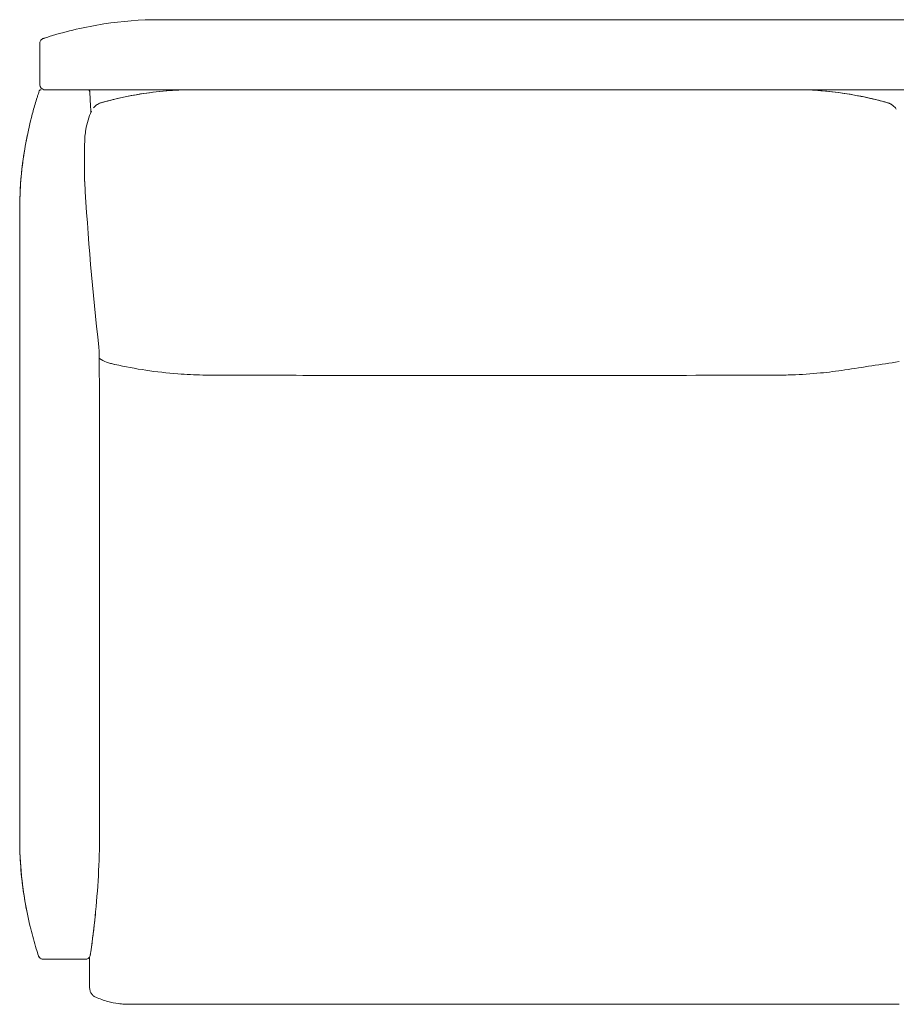
# Model space of a CAD drawing. Units: inches. Extents: x 385 to 18460, y 154 to 5551.
# Drawn here: x 385 to 1263, y 154 to 1139 of the extents above; entities that cross this region are included whole.
import ezdxf

# ---------------------------------------------------------------- set-up
doc = ezdxf.new("R2010")
doc.units = ezdxf.units.IN
doc.header["$MEASUREMENT"] = 0

msp = doc.modelspace()

# ---------------------------------------------------------------- linework, layer by layer
at = {"lineweight": 13}
for p, q in [((525.38, 1139.14), (2005.38, 1139.14)), ((405.38, 1112.45), (405.38, 1074.14)), ((410.38, 1069.14), (409.33, 1069.14)), ((410.38, 1069.14), (2120.38, 1069.14)), ((455.38, 1069.14), (455.38, 1067.81)), ((450.38, 979.14), (450.38, 1014.14)), ((385.38, 319.14), (385.38, 949.14)), ((465.38, 329.14), (465.38, 719.14)), ((412.07, 199.14), (449.43, 199.14))]:
    msp.add_line(p, q, dxfattribs=at)
for centre, radius, start, end in [((410.38, 1074.14), 5, 180, 270), ((1253.18, 1043.7), 11.11, 32.48409, 49.36489), ((3350.27, 1144.25), 2904.68, 183.29629, 186.57441)]:
    msp.add_arc(centre, radius, start, end, dxfattribs=at)
for points, knots in [([(408.8, 1120.28), (408.81, 1120.28), (408.81, 1120.29), (408.83, 1120.29), (408.85, 1120.3), (408.89, 1120.31), (408.92, 1120.32), (409, 1120.35), (409.06, 1120.37), (409.22, 1120.42), (409.33, 1120.46), (409.69, 1120.58), (409.94, 1120.66), (410.86, 1120.95), (411.53, 1121.17), (413.09, 1121.66), (413.98, 1121.94), (432.77, 1127.77), (451.12, 1132.05), (487.79, 1137.68), (506.2, 1139.11), (524.58, 1139.15), (524.6, 1139.15), (524.85, 1139.15), (525.09, 1139.15), (525.33, 1139.15), (525.35, 1139.15), (525.37, 1139.15), (525.37, 1139.15), (525.38, 1139.15), (525.38, 1139.15), (525.38, 1139.15)], [0, 0, 0, 0, 0.002191, 0.002191, 0.006572, 0.006572, 0.015335, 0.015335, 0.032861, 0.032861, 0.067912, 0.067912, 0.146778, 0.146778, 0.357087, 0.357087, 0.6375, 0.6375, 6.260888, 6.260888, 11.76947, 11.76947, 11.775655, 11.775655, 11.845758, 11.845758, 11.850139, 11.850139, 11.851235, 11.851235, 11.851417, 11.851417, 11.851417, 11.851417]), ([(405.38, 1115.54), (405.38, 1115.61), (405.38, 1115.67), (405.38, 1115.77), (405.38, 1115.79), (405.41, 1116.36), (405.53, 1116.9), (405.94, 1117.9), (406.22, 1118.38), (406.93, 1119.2), (407.35, 1119.56), (408.05, 1119.97), (408.29, 1120.09), (408.6, 1120.22), (408.67, 1120.24), (408.75, 1120.27), (408.78, 1120.28), (408.8, 1120.29), (408.81, 1120.29), (408.81, 1120.29), (408.81, 1120.29), (408.81, 1120.29), (408.81, 1120.29), (408.81, 1120.29), (408.81, 1120.29), (408.81, 1120.29)], [0, 0, 0, 0, 0.0197913, 0.0197913, 0.0277831, 0.0277831, 0.1896693, 0.1896693, 0.3521072, 0.3521072, 0.5146047, 0.5146047, 0.5951338, 0.5951338, 0.6154862, 0.6154862, 0.623117, 0.623117, 0.6238324, 0.6238324, 0.6243319, 0.6243319, 0.6243943, 0.6243943, 0.6244255, 0.6244255, 0.6244255, 0.6244255]), ([(405.38, 1112.45), (405.38, 1113.17), (405.38, 1113.68), (405.38, 1113.98), (405.38, 1113.98), (405.38, 1113.99), (405.38, 1113.99), (405.38, 1114.06), (405.38, 1114.12), (405.38, 1114.17), (405.38, 1114.19), (405.38, 1114.2), (405.38, 1114.21), (405.38, 1114.24), (405.38, 1114.26), (405.38, 1114.27), (405.38, 1114.27), (405.38, 1114.28), (405.38, 1114.28), (405.38, 1114.3), (405.38, 1114.31), (405.38, 1114.32), (405.38, 1114.33), (405.38, 1114.34), (405.38, 1114.36), (405.38, 1114.36), (405.38, 1114.36), (405.38, 1114.36), (405.38, 1114.46), (405.38, 1114.54), (405.38, 1114.63), (405.38, 1114.63), (405.38, 1114.63), (405.38, 1114.63), (405.38, 1114.8), (405.38, 1114.94), (405.38, 1115.05), (405.38, 1115.05), (405.38, 1115.05), (405.38, 1115.06), (405.38, 1115.29), (405.38, 1115.43), (405.38, 1115.49), (405.38, 1115.49), (405.38, 1115.49), (405.38, 1115.5), (405.38, 1115.53), (405.38, 1115.54), (405.38, 1115.54)], [0, 0, 0, 0, 0.0078125, 0.0078125, 0.0078125, 0.0078596, 0.0078596, 0.0078596, 0.0098236, 0.0098236, 0.0098236, 0.0104227, 0.0104227, 0.0104227, 0.0117233, 0.0117233, 0.0117233, 0.0117874, 0.0117874, 0.0117874, 0.0137536, 0.0137536, 0.0137536, 0.015625, 0.015625, 0.015625, 0.0157191, 0.0157191, 0.0157191, 0.03125, 0.03125, 0.03125, 0.0314382, 0.0314382, 0.0314382, 0.0625, 0.0625, 0.0625, 0.0628764, 0.0628764, 0.0628764, 0.125, 0.125, 0.125, 0.1257529, 0.1257529, 0.1257529, 0.1626237, 0.1626237, 0.1626237, 0.1626237]), ([(405.38, 1115.54), (405.38, 1115.54), (405.38, 1115.54), (405.38, 1115.54), (405.38, 1115.54), (405.38, 1115.54), (405.38, 1115.54), (405.38, 1115.54)], [0, 0, 0, 0, 0.0000710796, 0.0000710796, 0.0002132372, 0.0002132372, 0.0003889846, 0.0003889846, 0.0003889846, 0.0003889846]), ([(385.37, 949.14), (385.37, 962.89), (386.14, 976.67), (389.62, 1007.46), (392.78, 1024.49), (398.21, 1045.66), (399.44, 1050.11), (401.41, 1056.76), (402.08, 1058.97), (403.12, 1062.28), (403.47, 1063.38), (404.01, 1065.03), (404.19, 1065.58), (404.55, 1066.69), (404.74, 1067.26), (404.92, 1067.77)], [0, 0, 0, 0, 4.125412, 4.125412, 9.296697, 9.296697, 10.681977, 10.681977, 11.375536, 11.375536, 11.722773, 11.722773, 11.897079, 11.897079, 12.073801, 12.073801, 12.073801, 12.073801]), ([(404.92, 1067.78), (404.97, 1067.93), (405.04, 1068.09), (405.23, 1068.38), (405.34, 1068.51), (405.57, 1068.72), (405.68, 1068.8), (405.89, 1068.92), (405.97, 1068.96), (406.2, 1069.05), (406.35, 1069.09), (406.55, 1069.13), (406.61, 1069.13), (406.71, 1069.14), (406.76, 1069.14), (406.81, 1069.14)], [0, 0, 0, 0, 0.0805723, 0.0805723, 0.1523287, 0.1523287, 0.2010467, 0.2010467, 0.23222, 0.23222, 0.2781618, 0.2781618, 0.2938408, 0.2938408, 0.3098213, 0.3098213, 0.3098213, 0.3098213]), ([(453.42, 1069.14), (453.42, 1069.14), (453.42, 1069.14), (453.42, 1069.14), (453.42, 1069.14), (453.42, 1069.14), (453.42, 1069.14), (453.42, 1069.14), (453.42, 1069.14), (453.43, 1069.14), (453.44, 1069.14), (453.46, 1069.14), (453.48, 1069.14), (453.55, 1069.14), (453.59, 1069.14), (453.67, 1069.13), (453.71, 1069.12), (453.75, 1069.12), (453.76, 1069.11), (453.98, 1069.07), (454.19, 1069), (454.57, 1068.79), (454.74, 1068.65), (455.04, 1068.33), (455.16, 1068.15), (455.33, 1067.75), (455.39, 1067.53), (455.41, 1067.29), (455.41, 1067.27), (455.41, 1067.22), (455.41, 1067.2), (455.42, 1067.18), (455.42, 1067.17), (455.42, 1067.17), (455.42, 1067.16), (455.42, 1067.16), (455.42, 1067.16), (455.42, 1067.16), (455.42, 1067.16), (455.42, 1067.16), (455.42, 1067.16), (455.42, 1067.16)], [0, 0, 0, 0, 0.0000125, 0.0000125, 0.0000375, 0.0000375, 0.0000875, 0.0000875, 0.0008469, 0.0008469, 0.002872, 0.002872, 0.0082728, 0.0082728, 0.0226825, 0.0226825, 0.0322856, 0.0322856, 0.0354858, 0.0354858, 0.1003114, 0.1003114, 0.1653753, 0.1653753, 0.2304069, 0.2304069, 0.2954158, 0.2954158, 0.3034377, 0.3034377, 0.3094535, 0.3094535, 0.3105814, 0.3105814, 0.3110043, 0.3110043, 0.3112043, 0.3112043, 0.3112543, 0.3112543, 0.3112668, 0.3112668, 0.3112668, 0.3112668]), ([(453.49, 1069.14), (453.57, 1069.14), (453.66, 1069.14), (453.82, 1069.12), (453.9, 1069.1), (454.21, 1069.02), (454.43, 1068.93), (454.81, 1068.66), (454.98, 1068.5), (455.25, 1068.12), (455.35, 1067.91), (455.45, 1067.54), (455.48, 1067.4), (455.49, 1067.26)], [0, 0, 0, 0, 0.0251109, 0.0251109, 0.0498299, 0.0498299, 0.1193431, 0.1193431, 0.1888564, 0.1888564, 0.2583697, 0.2583697, 0.3014203, 0.3014203, 0.3014203, 0.3014203]), ([(455.49, 1067.26), (455.51, 1066.85), (455.53, 1066.43), (455.6, 1065.31), (455.64, 1064.6), (455.79, 1061.77), (455.91, 1059.65), (456.24, 1053.83), (456.44, 1050.14), (456.63, 1046.45)], [0.000155, 0.000155, 0.000155, 0.000155, 0.12921, 0.12921, 0.34229, 0.34229, 0.980873, 0.980873, 2.089918, 2.089918, 2.089918, 2.089918]), ([(464.7, 1055.42), (464.7, 1055.42), (464.71, 1055.42), (465.02, 1055.51), (465.32, 1055.6), (466.03, 1055.8), (466.43, 1055.91), (467.91, 1056.33), (468.99, 1056.63), (487.16, 1061.57), (504.49, 1064.93), (531.49, 1068.04), (541.13, 1068.73), (553.96, 1069.1), (557.17, 1069.14), (560.38, 1069.14)], [0, 0, 0, 0, 0.003293, 0.003293, 0.143797, 0.143797, 0.331137, 0.331137, 0.83071, 0.83071, 8.758924, 8.758924, 13.13359, 13.13359, 14.59131, 14.59131, 14.59131, 14.59131]), ([(467, 1056.08), (469.94, 1056.91), (472.92, 1057.71), (483.89, 1060.51), (491.97, 1062.27), (516.86, 1066.77), (533.91, 1068.54), (553.08, 1069.07), (555.25, 1069.11), (557.72, 1069.13), (558.09, 1069.14), (558.68, 1069.14), (558.93, 1069.14), (559.32, 1069.14), (559.47, 1069.14), (559.69, 1069.14), (559.77, 1069.14), (559.94, 1069.14), (560.01, 1069.14), (560.12, 1069.14), (560.16, 1069.14), (560.24, 1069.14), (560.27, 1069.14), (560.3, 1069.14), (560.32, 1069.14), (560.33, 1069.14), (560.34, 1069.14), (560.35, 1069.14), (560.36, 1069.14), (560.36, 1069.14), (560.37, 1069.14), (560.37, 1069.14), (560.37, 1069.14), (560.37, 1069.14), (560.37, 1069.14), (560.38, 1069.14), (560.38, 1069.14), (560.38, 1069.14), (560.38, 1069.14), (560.38, 1069.14), (560.38, 1069.14), (560.38, 1069.14), (560.38, 1069.14), (560.38, 1069.14), (560.38, 1069.14), (560.38, 1069.14), (560.38, 1069.14), (560.38, 1069.14), (560.38, 1069.14), (560.38, 1069.14), (560.38, 1069.14), (560.38, 1069.14), (560.38, 1069.14), (560.38, 1069.14), (560.38, 1069.14), (560.38, 1069.14), (560.38, 1069.14), (560.38, 1069.14), (560.38, 1069.14), (560.38, 1069.14), (560.38, 1069.14), (560.38, 1069.14), (560.38, 1069.14), (560.38, 1069.14), (560.38, 1069.14), (560.38, 1069.14)], [0, 0, 0, 0, 0.922096, 0.922096, 3.398786, 3.398786, 8.510053, 8.510053, 9.154005, 9.154005, 9.265576, 9.265576, 9.349818, 9.349818, 9.427882, 9.427882, 9.500652, 9.500652, 9.626542, 9.626542, 9.772697, 9.772697, 9.991845, 9.991845, 10.156178, 10.156178, 10.279425, 10.279425, 10.464296, 10.464296, 10.602949, 10.602949, 10.706939, 10.706939, 10.784931, 10.784931, 10.843425, 10.843425, 10.887295, 10.887295, 10.920198, 10.920198, 10.926368, 10.926368, 10.926457, 10.926457, 10.927897, 10.927897, 10.939397, 10.939397, 10.950896, 10.950896, 10.950918, 10.950918, 10.950941, 10.950941, 10.952378, 10.952378, 10.954818, 10.954818, 10.977816, 10.977816, 10.97795, 10.97795, 10.977995, 10.977995, 10.977995, 10.977995]), ([(560.1, 1069.14), (560.01, 1069.14), (559.89, 1069.14), (559.46, 1069.14), (559.15, 1069.14), (558.89, 1069.14), (558.84, 1069.14), (558.82, 1069.14), (558.82, 1069.14), (558.83, 1069.14), (558.89, 1069.14), (559.12, 1069.14), (559.27, 1069.14), (559.59, 1069.14), (559.72, 1069.14), (559.94, 1069.14), (560.02, 1069.14), (560.19, 1069.14), (560.28, 1069.14), (560.37, 1069.14)], [0.621428, 0.621428, 0.621428, 0.621428, 1.208217, 1.208217, 1.673454, 1.673454, 1.828726, 1.828726, 1.880424, 1.880424, 2.05328, 2.05328, 2.183191, 2.183191, 2.248591, 2.248591, 2.28268, 2.28268, 2.317257, 2.317257, 2.317257, 2.317257]), ([(1160.38, 1069.14), (1160.85, 1069.14), (1161.32, 1069.14), (1164.37, 1069.13), (1166.96, 1069.09), (1170.41, 1068.99), (1171.27, 1068.97), (1189.41, 1068.33), (1206.75, 1066.37), (1232.42, 1061.49), (1240.97, 1059.53), (1250.91, 1056.86), (1252.33, 1056.47), (1253.75, 1056.07)], [0, 0, 0, 0, 0.213232, 0.213232, 1.387929, 1.387929, 1.779486, 1.779486, 9.620389, 9.620389, 13.576114, 13.576114, 14.237678, 14.237678, 14.237678, 14.237678]), ([(1160.38, 1069.14), (1160.48, 1069.14), (1160.57, 1069.14), (1160.76, 1069.14), (1160.82, 1069.14), (1160.99, 1069.14), (1161.06, 1069.14), (1161.27, 1069.14), (1161.39, 1069.14), (1161.62, 1069.14), (1161.65, 1069.14), (1161.69, 1069.14)], [0, 0, 0, 0, 0.905168, 0.905168, 1.312155, 1.312155, 1.583579, 1.583579, 1.807883, 1.807883, 1.845826, 1.845826, 1.845826, 1.845826]), ([(1161.72, 1069.14), (1161.81, 1069.14), (1161.9, 1069.14), (1162.24, 1069.14), (1162.55, 1069.14), (1163.3, 1069.13), (1163.73, 1069.13), (1165.65, 1069.11), (1167.29, 1069.08), (1171.02, 1068.98), (1173.17, 1068.91), (1190.96, 1068.13), (1206.65, 1066.33), (1229.14, 1062.18), (1236.14, 1060.65), (1245.41, 1058.34), (1247.73, 1057.74), (1251.29, 1056.77), (1252.54, 1056.43), (1253.76, 1056.08)], [1.85625, 1.85625, 1.85625, 1.85625, 1.935041, 1.935041, 2.090759, 2.090759, 2.236539, 2.236539, 2.722992, 2.722992, 3.369311, 3.369311, 8.096826, 8.096826, 10.248729, 10.248729, 10.966371, 10.966371, 11.354888, 11.354888, 11.354888, 11.354888]), ([(459.2, 1050.81), (459.43, 1051.1), (459.71, 1051.49), (460.86, 1052.64), (461.39, 1053.16), (462.79, 1054.16), (463.39, 1054.56), (464.94, 1055.36), (465.9, 1055.77), (467, 1056.08)], [0, 0, 0, 0, 1.791411, 1.791411, 2.721022, 2.721022, 3.213032, 3.213032, 3.725172, 3.725172, 3.725172, 3.725172]), ([(1253.75, 1056.07), (1255.31, 1055.63), (1256.82, 1054.93), (1258.49, 1053.79), (1258.81, 1053.55), (1259.35, 1053.11), (1259.58, 1052.91), (1259.82, 1052.7), (1259.84, 1052.68), (1259.86, 1052.66), (1259.87, 1052.65), (1259.88, 1052.64), (1259.88, 1052.64), (1259.88, 1052.64), (1259.88, 1052.64), (1259.88, 1052.64), (1259.88, 1052.64), (1259.88, 1052.64), (1259.88, 1052.64), (1259.88, 1052.64), (1259.88, 1052.64), (1259.88, 1052.64)], [0, 0, 0, 0, 0.4860372, 0.4860372, 0.6059143, 0.6059143, 0.6958609, 0.6958609, 0.704303, 0.704303, 0.7073234, 0.7073234, 0.708078, 0.708078, 0.7084549, 0.7084549, 0.7088334, 0.7088334, 0.7088803, 0.7088803, 0.7089192, 0.7089192, 0.7089192, 0.7089192]), ([(1253.76, 1056.08), (1254.83, 1055.78), (1255.75, 1055.39), (1257.16, 1054.67), (1257.69, 1054.34), (1258.63, 1053.7), (1258.98, 1053.42), (1259.75, 1052.78), (1259.98, 1052.55), (1260.26, 1052.28), (1260.35, 1052.19), (1260.41, 1052.13)], [0, 0, 0, 0, 0.42891, 0.42891, 0.850192, 0.850192, 1.408189, 1.408189, 2.468941, 2.468941, 3.121648, 3.121648, 3.121648, 3.121648]), ([(1253.81, 1056.06), (1254.53, 1055.85), (1255.25, 1055.65), (1256, 1055.43), (1256.03, 1055.43), (1256.05, 1055.42), (1256.06, 1055.42), (1256.06, 1055.42)], [14.2465173, 14.2465173, 14.2465173, 14.2465173, 14.5837651, 14.5837651, 14.5955733, 14.5955733, 14.5959557, 14.5959557, 14.5959557, 14.5959557]), ([(450.38, 1014.92), (450.38, 1014.9), (450.39, 1015.5), (450.4, 1016.3), (450.41, 1016.83), (450.44, 1017.9), (450.46, 1018.46), (450.54, 1020.2), (450.62, 1021.35), (450.92, 1024.81), (451.21, 1027.08), (452.69, 1035.66), (454.59, 1041.84), (457.12, 1047.58)], [3.816211, 3.816211, 3.816211, 3.816211, 3.907533, 3.907533, 4.061504, 4.061504, 4.231789, 4.231789, 4.600106, 4.600106, 5.322523, 5.322523, 7.370357, 7.370357, 7.370357, 7.370357]), ([(385.37, 949.14), (385.37, 949.14), (385.37, 949.14), (385.37, 949.15), (385.37, 949.15), (385.37, 949.15), (385.37, 949.15), (385.37, 949.16), (385.37, 949.17), (385.37, 949.19), (385.37, 949.2), (385.37, 949.25), (385.37, 949.28), (385.37, 949.47), (385.37, 949.62), (385.37, 950.2), (385.38, 950.63), (385.39, 953.3), (385.42, 955.55), (385.91, 976.25), (387.74, 994.71), (391.56, 1016.41), (392.24, 1019.93), (392.96, 1023.43)], [0, 0, 0, 0, 0.000166, 0.000166, 0.000441, 0.000441, 0.000993, 0.000993, 0.0032, 0.0032, 0.007613, 0.007613, 0.01644, 0.01644, 0.063926, 0.063926, 0.190557, 0.190557, 0.865949, 0.865949, 6.401119, 6.401119, 7.474984, 7.474984, 7.474984, 7.474984]), ([(450.38, 1014.53), (450.38, 1014.51), (450.38, 1014.53), (450.38, 1014.53), (450.38, 1014.54), (450.38, 1014.54), (450.38, 1014.55), (450.38, 1014.59), (450.38, 1014.63), (450.38, 1014.81), (450.38, 1015.05), (450.39, 1015.41), (450.39, 1015.48), (450.39, 1015.56)], [0.2182079, 0.2182079, 0.2182079, 0.2182079, 0.2227021, 0.2227021, 0.236188, 0.236188, 0.2766469, 0.2766469, 0.3981519, 0.3981519, 0.5651051, 0.5651051, 0.6027427, 0.6027427, 0.6027427, 0.6027427]), ([(450.38, 1014.14), (450.38, 1014.25), (450.38, 1014.35), (450.38, 1014.49), (450.38, 1014.53), (450.38, 1014.63), (450.38, 1014.67), (450.38, 1014.72), (450.38, 1014.73), (450.38, 1014.75), (450.38, 1014.76), (450.38, 1014.76), (450.38, 1014.76), (450.38, 1014.76)], [0, 0, 0, 0, 0.0375358, 0.0375358, 0.0563558, 0.0563558, 0.0873823, 0.0873823, 0.1136315, 0.1136315, 0.1423835, 0.1423835, 0.1521216, 0.1521216, 0.1521216, 0.1521216]), ([(450.38, 1014.14), (450.38, 1014.14), (450.38, 1014.14), (450.38, 1014.14), (450.38, 1014.14), (450.38, 1014.14), (450.38, 1014.14)], [0, 0, 0, 0, 0.001901311, 0.001901311, 0.001901311, 0.006380995, 0.006380995, 0.006380995, 0.006380995]), ([(450.38, 1014.14), (450.38, 1014.14), (450.38, 1014.14), (450.38, 1014.14), (450.38, 1014.14), (450.38, 1014.14), (450.38, 1014.14)], [0.0483016, 0.0483016, 0.0483016, 0.0483016, 0.0740922, 0.0740922, 0.0740922, 0.333576, 0.333576, 0.333576, 0.333576]), ([(450.39, 977.24), (450.39, 977.24), (450.39, 977.25), (450.39, 977.32), (450.39, 977.42), (450.38, 977.74), (450.38, 977.87), (450.38, 978.14), (450.38, 978.23), (450.38, 978.47), (450.38, 978.63), (450.38, 978.9), (450.38, 979.02), (450.38, 979.14)], [2.2577529, 2.2577529, 2.2577529, 2.2577529, 2.3422608, 2.3422608, 2.5053659, 2.5053659, 2.5853485, 2.5853485, 2.6219949, 2.6219949, 2.6693067, 2.6693067, 2.7054163, 2.7054163, 2.7054163, 2.7054163]), ([(464.68, 811.69), (465.02, 789.75), (465.23, 767.8), (465.36, 736.96), (465.38, 728.05), (465.38, 719.14)], [25.574259, 25.574259, 25.574259, 25.574259, 32.156589, 32.156589, 34.828699, 34.828699, 34.828699, 34.828699]), ([(472.35, 796.59), (469.73, 797.57), (467.38, 798.73), (465.16, 800.42), (465, 800.55), (464.84, 800.68)], [0, 0, 0, 0, 0.951778, 0.951778, 1.027613, 1.027613, 1.027613, 1.027613]), ([(480.36, 794.31), (478.93, 794.63), (477.5, 794.99), (474.82, 795.74), (473.54, 796.14), (472.34, 796.59)], [0, 0, 0, 0, 0.4390412, 0.4390412, 0.8700451, 0.8700451, 0.8700451, 0.8700451]), ([(1265.27, 797.04), (1247.18, 794.28), (1229.1, 791.51), (1211.01, 788.75), (1210.98, 788.74), (1210.96, 788.74), (1210.93, 788.74), (1202.88, 787.51), (1194.73, 786.5), (1177.12, 784.8), (1167.63, 784.19), (1153.05, 783.68), (1147.95, 783.58), (1142.37, 783.56), (1141.89, 783.56), (1141.37, 783.56), (1141.32, 783.56), (1141.25, 783.56), (1141.22, 783.56), (1141.18, 783.56), (1141.16, 783.56), (1140.63, 783.56), (1140.12, 783.56), (1138.07, 783.55), (1136.55, 783.55), (1133.14, 783.55), (1131.27, 783.54), (1123.78, 783.52), (1118.17, 783.51), (1095.72, 783.45), (1078.88, 783.41), (1011.53, 783.28), (961.02, 783.22), (838.85, 783.16), (767.19, 783.2), (659.72, 783.37), (623.9, 783.45), (585.88, 783.55), (583.68, 783.55), (581.13, 783.55), (580.81, 783.56), (580.22, 783.56), (579.97, 783.56), (579.68, 783.56), (579.65, 783.56), (578.59, 783.56), (577.77, 783.56), (574.08, 783.58), (571.32, 783.62), (560.28, 783.87), (552.01, 784.27), (522.26, 786.51), (500.98, 789.65), (480.58, 794.26)], [-2.819953, -2.819953, -2.819953, -2.819953, 3.385677, 3.385677, 3.385677, 3.395069, 3.395069, 3.395069, 6.157598, 6.157598, 9.33469, 9.33469, 11.036847, 11.036847, 11.196409, 11.196409, 11.211368, 11.211368, 11.220971, 11.220971, 11.225844, 11.225844, 11.379633, 11.379633, 11.841545, 11.841545, 12.403446, 12.403446, 14.0872, 14.0872, 19.13846, 19.13846, 34.292253, 34.292253, 55.790281, 55.790281, 66.532577, 66.532577, 67.199113, 67.199113, 67.297534, 67.297534, 67.374375, 67.374375, 67.383978, 67.383978, 67.691275, 67.691275, 68.613182, 68.613182, 71.379555, 71.379555, 78.607869, 78.607869, 78.607869, 78.607869]), ([(465.38, 329.14), (465.38, 301.65), (464.04, 274.12), (459.96, 232.27), (458.17, 217.79), (456.02, 203.4)], [0, 0, 0, 0, 8.24809, 8.24809, 12.616537, 12.616537, 12.616537, 12.616537]), ([(465.38, 329.14), (465.38, 301.64), (464.04, 274.11), (460.22, 234.93), (458.82, 223.14), (457.18, 211.39)], [0, 0, 0, 0, 8.250754, 8.250754, 11.809998, 11.809998, 11.809998, 11.809998]), ([(465.38, 329.14), (465.38, 301.65), (464.04, 274.12), (460.66, 239.49), (459.86, 232.24), (458.85, 224.01), (458.72, 223.03), (458.6, 222.05)], [0.000144, 0.000144, 0.000144, 0.000144, 8.24864, 8.24864, 10.437779, 10.437779, 10.735392, 10.735392, 10.735392, 10.735392]), ([(392.75, 245.87), (391.97, 249.72), (391.25, 253.58), (387.5, 275.61), (385.77, 294.06), (385.39, 314.7), (385.37, 316.92), (385.37, 319.14)], [4.475612, 4.475612, 4.475612, 4.475612, 5.652958, 5.652958, 11.180442, 11.180442, 11.846946, 11.846946, 11.846946, 11.846946]), ([(404.23, 202.58), (403.47, 204.9), (402.73, 207.23), (399.98, 216.17), (398.13, 222.82), (392.06, 247.11), (388.92, 265.07), (385.96, 295.09), (385.37, 307.13), (385.37, 319.14)], [0.000286, 0.000286, 0.000286, 0.000286, 0.733217, 0.733217, 2.803806, 2.803806, 8.245207, 8.245207, 11.85147, 11.85147, 11.85147, 11.85147]), ([(408.98, 199.14), (408.98, 199.14), (408.97, 199.14), (408.97, 199.14), (408.97, 199.14), (408.95, 199.14), (408.95, 199.14), (408.91, 199.14), (408.89, 199.14), (408.79, 199.15), (408.71, 199.15), (408.41, 199.17), (408.18, 199.2), (407.42, 199.36), (406.9, 199.56), (405.96, 200.12), (405.53, 200.48), (404.83, 201.3), (404.54, 201.78), (404.3, 202.38), (404.26, 202.48), (404.23, 202.58)], [0, 0, 0, 0, 0.0005123, 0.0005123, 0.0013519, 0.0013519, 0.0038706, 0.0038706, 0.011427, 0.011427, 0.0341012, 0.0341012, 0.1022592, 0.1022592, 0.2672025, 0.2672025, 0.4296415, 0.4296415, 0.592172, 0.592172, 0.6241168, 0.6241168, 0.6241168, 0.6241168]), ([(405.89, 200.21), (405.84, 200.25), (405.8, 200.29), (405.33, 200.69), (404.96, 201.12), (404.64, 201.66), (404.61, 201.72), (404.58, 201.78)], [0.3321635, 0.3321635, 0.3321635, 0.3321635, 0.3503613, 0.3503613, 0.5187018, 0.5187018, 0.5394685, 0.5394685, 0.5394685, 0.5394685]), ([(407.32, 199.43), (407.26, 199.45), (407.21, 199.47), (406.97, 199.56), (406.78, 199.65), (406.6, 199.75)], [0.16916578, 0.16916578, 0.16916578, 0.16916578, 0.18603866, 0.18603866, 0.247285, 0.247285, 0.247285, 0.247285]), ([(412.07, 199.14), (412.01, 199.14), (411.94, 199.14), (411.88, 199.14), (411.81, 199.14), (411.75, 199.14), (411.68, 199.14), (411.17, 199.14), (410.8, 199.14), (410.55, 199.14), (410.43, 199.14), (410.34, 199.14), (410.29, 199.14), (410.27, 199.14), (410.25, 199.14), (410.23, 199.14), (410.22, 199.14), (410.2, 199.14), (410.19, 199.14), (410.17, 199.14), (410.15, 199.14), (410.13, 199.14), (410.11, 199.14), (410.09, 199.14), (410.07, 199.14), (410.07, 199.14), (410.07, 199.14), (410.07, 199.14), (410.05, 199.14), (410.03, 199.14), (410.01, 199.14), (409.89, 199.14), (409.78, 199.14), (409.69, 199.14), (409.67, 199.14), (409.66, 199.14), (409.64, 199.14), (409.44, 199.14), (409.29, 199.14), (409.18, 199.14), (409.18, 199.14), (409.17, 199.14), (409.16, 199.14), (409.06, 199.14), (409, 199.14), (408.99, 199.14), (408.98, 199.14), (408.98, 199.14), (408.98, 199.14)], [0, 0, 0, 0, 0.0009227, 0.0009227, 0.0009227, 0.0019162, 0.0019162, 0.0019162, 0.0098664, 0.0098664, 0.0098664, 0.0138417, 0.0138417, 0.0138417, 0.015625, 0.015625, 0.015625, 0.0178171, 0.0178171, 0.0178171, 0.0217943, 0.0217943, 0.0217943, 0.0257695, 0.0257695, 0.0257695, 0.0259944, 0.0259944, 0.0259944, 0.03125, 0.03125, 0.03125, 0.0575669, 0.0575669, 0.0575669, 0.0625, 0.0625, 0.0625, 0.121167, 0.121167, 0.121167, 0.125, 0.125, 0.125, 0.1847672, 0.1847672, 0.1847672, 0.209652, 0.209652, 0.209652, 0.209652]), ([(408.98, 199.14), (408.98, 199.14), (408.98, 199.14), (408.98, 199.14), (408.98, 199.14), (408.98, 199.14), (408.98, 199.14), (408.98, 199.14)], [0, 0, 0, 0, 0.0000156465, 0.0000156465, 0.000194409, 0.000194409, 0.000543479, 0.000543479, 0.000543479, 0.000543479]), ([(408.98, 199.14), (408.98, 199.14), (408.98, 199.14), (408.98, 199.14), (408.98, 199.14), (408.98, 199.14), (408.98, 199.14), (408.98, 199.14), (408.98, 199.14), (408.98, 199.14), (408.98, 199.14), (408.98, 199.14), (408.98, 199.14), (408.98, 199.14), (408.98, 199.14), (408.98, 199.14), (408.98, 199.14), (408.98, 199.14), (408.98, 199.14), (408.98, 199.14), (408.98, 199.14), (408.98, 199.14), (408.98, 199.14), (408.98, 199.14), (408.98, 199.14), (408.98, 199.14), (408.98, 199.14), (408.98, 199.14), (408.98, 199.14), (408.98, 199.14), (408.98, 199.14), (408.98, 199.14), (408.98, 199.14), (408.98, 199.14), (408.98, 199.14), (408.98, 199.14), (408.98, 199.14), (408.98, 199.14), (408.98, 199.14), (408.98, 199.14), (408.98, 199.14), (408.98, 199.14)], [0, 0, 0, 0, 0.000016, 0.000016, 0.000078, 0.000078, 0.000141, 0.000141, 0.002129, 0.002129, 0.007432, 0.007432, 0.063992, 0.063992, 0.290236, 0.290236, 0.742722, 0.742722, 1.647695, 1.647695, 3.591361, 3.591361, 4.23925, 4.23925, 4.455213, 4.455213, 4.5272, 4.5272, 4.551196, 4.551196, 4.559195, 4.559195, 4.559257, 4.559257, 4.559273, 4.559273, 4.559306, 4.559306, 4.559373, 4.559373, 4.559782, 4.559782, 4.559782, 4.559782]), ([(408.98, 199.14), (408.98, 199.14), (408.98, 199.14), (408.98, 199.14), (408.98, 199.14), (408.98, 199.14), (408.98, 199.14), (408.98, 199.14)], [0, 0, 0, 0, 0.0000850693, 0.0000850693, 0.0002552125, 0.0002552125, 0.0005080555, 0.0005080555, 0.0005080555, 0.0005080555]), ([(408.98, 199.14), (408.98, 199.14), (408.98, 199.14), (408.98, 199.14), (408.98, 199.14), (408.98, 199.14)], [0.6240609623, 0.6240609623, 0.6240609623, 0.6240609623, 0.6241870778, 0.6241870778, 0.6246869277, 0.6246869277, 0.6246869277, 0.6246869277]), ([(451.08, 199.14), (451.08, 199.14), (451.08, 199.14), (451.06, 199.14), (451.06, 199.14), (451.05, 199.14), (451.03, 199.14), (451.03, 199.14), (451.03, 199.14), (451.03, 199.14), (450.98, 199.14), (450.9, 199.14), (450.79, 199.14), (450.79, 199.14), (450.78, 199.14), (450.78, 199.14), (450.73, 199.14), (450.67, 199.14), (450.6, 199.14), (450.59, 199.14), (450.59, 199.14), (450.58, 199.14), (450.56, 199.14), (450.54, 199.14), (450.53, 199.14), (450.52, 199.14), (450.51, 199.14), (450.49, 199.14), (450.48, 199.14), (450.48, 199.14), (450.48, 199.14), (450.46, 199.14), (450.44, 199.14), (450.41, 199.14), (450.34, 199.14), (450.2, 199.14), (449.96, 199.14), (449.88, 199.14), (449.78, 199.14), (449.68, 199.14), (449.63, 199.14), (449.59, 199.14), (449.54, 199.14), (449.51, 199.14), (449.47, 199.14), (449.43, 199.14)], [0.6418689, 0.6418689, 0.6418689, 0.6418689, 0.7173913, 0.7173913, 0.7173913, 0.75, 0.75, 0.75, 0.7545001, 0.7545001, 0.7545001, 0.875, 0.875, 0.875, 0.8802501, 0.8802501, 0.8802501, 0.9375, 0.9375, 0.9375, 0.9431249, 0.9431249, 0.9431249, 0.9588428, 0.9588428, 0.9588428, 0.9670274, 0.9670274, 0.9670274, 0.96875, 0.96875, 0.96875, 0.9745619, 0.9745619, 0.9745619, 0.9902779, 0.9902779, 0.9902779, 0.9959239, 0.9959239, 0.9959239, 0.9981404, 0.9981404, 0.9981404, 1, 1, 1, 1]), ([(456.02, 203.4), (455.94, 202.87), (455.77, 202.34), (455.28, 201.38), (454.95, 200.93), (454.17, 200.18), (453.71, 199.86), (452.73, 199.39), (452.2, 199.24), (451.47, 199.15), (451.28, 199.14), (451.08, 199.14)], [0, 0, 0, 0, 0.1619974, 0.1619974, 0.3245434, 0.3245434, 0.4870695, 0.4870695, 0.6495964, 0.6495964, 0.7074716, 0.7074716, 0.7074716, 0.7074716]), ([(455.38, 171.32), (455.38, 173.53), (455.38, 175.75), (455.38, 178), (455.38, 181.64), (455.38, 185.3), (455.38, 188.99), (455.38, 189.39), (455.38, 189.79), (455.38, 190.19), (455.38, 191.23), (455.38, 192.27), (455.38, 193.32), (455.38, 193.72), (455.38, 194.12), (455.38, 194.52), (455.38, 195.45), (455.38, 196.37), (455.38, 197.3), (455.38, 197.76), (455.38, 198.23), (455.38, 198.69), (455.38, 198.76), (455.38, 198.82), (455.38, 198.89), (455.38, 198.94), (455.38, 198.99), (455.38, 199.04), (455.38, 199.07), (455.38, 199.1), (455.38, 199.13), (455.38, 199.16), (455.38, 199.19), (455.38, 199.22), (455.38, 199.28), (455.38, 199.33), (455.38, 199.39), (455.38, 199.63), (455.38, 199.86), (455.38, 200.09), (455.38, 200.59), (455.38, 201.09), (455.38, 201.59)], [0, 0, 0, 0, 0.00960815, 0.00960815, 0.00960815, 0.02516529, 0.02516529, 0.02516529, 0.02685841, 0.02685841, 0.02685841, 0.03125, 0.03125, 0.03125, 0.0329354, 0.0329354, 0.0329354, 0.03683442, 0.03683442, 0.03683442, 0.0387917, 0.0387917, 0.0387917, 0.0390625, 0.0390625, 0.0390625, 0.03928203, 0.03928203, 0.03928203, 0.03940468, 0.03940468, 0.03940468, 0.03952735, 0.03952735, 0.03952735, 0.03977275, 0.03977275, 0.03977275, 0.04075509, 0.04075509, 0.04075509, 0.04285085, 0.04285085, 0.04285085, 0.04285085]), ([(456.02, 203.41), (456.02, 203.4), (456.02, 203.4), (456.02, 203.4), (456.02, 203.4), (455.91, 202.62), (456.43, 206.09), (456.02, 203.4)], [12.8104907, 12.8104907, 12.8104907, 12.8104907, 12.811981, 12.811981, 12.8123833, 12.8123833, 13.628766, 13.628766, 13.628766, 13.628766]), ([(456.02, 203.4), (456.02, 203.4), (456.02, 203.4), (456.02, 203.4), (456.02, 203.4), (456.02, 203.4), (456.02, 203.4)], [0.33979432, 0.33979432, 0.33979432, 0.33979432, 0.37568554, 0.37568554, 0.37568554, 0.37658152, 0.37658152, 0.37658152, 0.37658152]), ([(455.38, 170.47), (455.38, 170.47), (455.38, 170.47), (455.38, 170.47), (455.38, 170.47), (455.38, 170.48), (455.38, 170.48), (455.38, 170.48), (455.38, 170.48), (455.38, 170.5), (455.38, 170.51), (455.38, 170.53), (455.38, 170.55), (455.38, 170.56), (455.38, 170.57), (455.38, 170.58), (455.38, 170.59), (455.38, 170.6), (455.38, 170.62), (455.38, 170.63), (455.38, 170.65), (455.38, 170.68), (455.38, 170.72), (455.38, 170.77), (455.38, 170.83), (455.38, 170.95), (455.38, 171.11), (455.38, 171.32)], [0.5188392, 0.5188392, 0.5188392, 0.5188392, 0.75, 0.75, 0.75, 0.8125, 0.8125, 0.8125, 0.875, 0.875, 0.875, 0.90625, 0.90625, 0.90625, 0.921875, 0.921875, 0.921875, 0.9375, 0.9375, 0.9375, 0.9531252, 0.9531252, 0.9531252, 0.9687505, 0.9687505, 0.9687505, 0.9999914, 0.9999914, 0.9999914, 0.9999914]), ([(461.41, 161.28), (460.42, 161.71), (459.49, 162.31), (457.88, 163.76), (457.19, 164.63), (456.13, 166.52), (455.75, 167.56), (455.43, 169.23), (455.38, 169.85), (455.38, 170.47)], [0, 0, 0, 0, 0.324068, 0.324068, 0.649158, 0.649158, 0.97421, 0.97421, 1.158678, 1.158678, 1.158678, 1.158678]), ([(495.38, 154.14), (495.33, 154.14), (495.3, 154.14), (495.2, 154.14), (495.15, 154.14), (494.98, 154.14), (494.85, 154.14), (494.34, 154.15), (493.9, 154.15), (492.95, 154.18), (492.43, 154.19), (491.24, 154.24), (490.54, 154.28), (488.01, 154.45), (486.17, 154.63), (480.73, 155.35), (477.15, 156.07), (469.47, 158.13), (465.37, 159.58), (461.41, 161.28)], [0, 0, 0, 0, 0.030466, 0.030466, 0.060576, 0.060576, 0.119412, 0.119412, 0.263371, 0.263371, 0.419823, 0.419823, 0.627998, 0.627998, 1.183172, 1.183172, 2.273456, 2.273456, 3.569367, 3.569367, 3.569367, 3.569367]), ([(505.38, 154.14), (505.06, 154.14), (504.75, 154.14), (504.43, 154.14), (504.07, 154.14), (503.7, 154.14), (503.34, 154.14), (503.04, 154.14), (502.74, 154.14), (502.45, 154.14), (502.04, 154.14), (501.63, 154.14), (501.24, 154.14), (500.57, 154.14), (499.93, 154.14), (499.34, 154.14), (499.04, 154.14), (498.76, 154.14), (498.49, 154.14), (498.43, 154.14), (498.37, 154.14), (498.31, 154.14), (498.11, 154.14), (497.92, 154.14), (497.73, 154.14), (497.61, 154.14), (497.5, 154.14), (497.39, 154.14), (497.28, 154.14), (497.17, 154.14), (497.07, 154.14), (496.86, 154.14), (496.67, 154.14), (496.5, 154.14), (496.44, 154.14), (496.39, 154.14), (496.34, 154.14), (496.07, 154.14), (495.86, 154.14), (495.7, 154.14), (495.61, 154.14), (495.53, 154.14), (495.48, 154.14), (495.42, 154.14), (495.39, 154.14), (495.38, 154.14), (495.38, 154.14), (495.38, 154.14), (495.38, 154.14)], [0, 0, 0, 0, 0.060425, 0.060425, 0.060425, 0.130404, 0.130404, 0.130404, 0.188998, 0.188998, 0.188998, 0.271284, 0.271284, 0.271284, 0.412747, 0.412747, 0.412747, 0.483313, 0.483313, 0.483313, 0.5, 0.5, 0.5, 0.553775, 0.553775, 0.553775, 0.589065, 0.589065, 0.589065, 0.624386, 0.624386, 0.624386, 0.695073, 0.695073, 0.695073, 0.719109, 0.719109, 0.719109, 0.836265, 0.836265, 0.836265, 0.906781, 0.906781, 0.906781, 0.97738, 0.97738, 0.97738, 1, 1, 1, 1]), ([(1265.38, 154.14), (1180.49, 154.14), (1095.61, 154.14), (1010.73, 154.14), (968.29, 154.14), (925.85, 154.14), (883.41, 154.14), (862.19, 154.14), (840.97, 154.14), (819.74, 154.14), (810.12, 154.14), (800.49, 154.14), (790.86, 154.14), (783.8, 154.14), (776.68, 154.14), (769.49, 154.14), (764.87, 154.14), (760.21, 154.14), (755.63, 154.14), (751.37, 154.14), (747.17, 154.14), (742.99, 154.14), (713.06, 154.14), (683.8, 154.14), (653.97, 154.14), (651.47, 154.14), (648.96, 154.14), (646.45, 154.14), (614.91, 154.14), (582.55, 154.14), (549.98, 154.14), (543.38, 154.14), (536.78, 154.14), (530.33, 154.14), (528.75, 154.14), (527.29, 154.14), (525.88, 154.14), (524.88, 154.14), (523.91, 154.14), (522.93, 154.14), (521.96, 154.14), (520.99, 154.14), (519.97, 154.14), (519.01, 154.14), (518.01, 154.14), (516.95, 154.14), (515.97, 154.14), (514.93, 154.14), (513.81, 154.14), (512.79, 154.14), (511.7, 154.14), (510.61, 154.14), (510.11, 154.14), (509.61, 154.14), (509.13, 154.14), (508.67, 154.14), (508.23, 154.14), (507.82, 154.14), (507.72, 154.14), (507.62, 154.14), (507.52, 154.14), (507.43, 154.14), (507.34, 154.14), (507.25, 154.14), (507.24, 154.14), (507.24, 154.14), (507.24, 154.14), (507.05, 154.14), (506.87, 154.14), (506.68, 154.14), (506.56, 154.14), (506.43, 154.14), (506.31, 154.14), (506.05, 154.14), (505.8, 154.14), (505.55, 154.14), (505.49, 154.14), (505.43, 154.14), (505.38, 154.14)], [0, 0, 0, 0, 0.335064, 0.335064, 0.335064, 0.502596, 0.502596, 0.502596, 0.586362, 0.586362, 0.586362, 0.624366, 0.624366, 0.624366, 0.652232, 0.652232, 0.652232, 0.670128, 0.670128, 0.670128, 0.686785, 0.686785, 0.686785, 0.806045, 0.806045, 0.806045, 0.816039, 0.816039, 0.816039, 0.941708, 0.941708, 0.941708, 0.967171, 0.967171, 0.967171, 0.973388, 0.973388, 0.973388, 0.977759, 0.977759, 0.977759, 0.982108, 0.982108, 0.982108, 0.986261, 0.986261, 0.986261, 0.990109, 0.990109, 0.990109, 0.993619, 0.993619, 0.993619, 0.99525, 0.99525, 0.99525, 0.996803, 0.996803, 0.996803, 0.99718, 0.99718, 0.99718, 0.997537, 0.997537, 0.997537, 0.997552, 0.997552, 0.997552, 0.998286, 0.998286, 0.998286, 0.998769, 0.998769, 0.998769, 0.999773, 0.999773, 0.999773, 1, 1, 1, 1])]:
    msp.add_open_spline(points, degree=3, knots=knots, dxfattribs=at)
for points in [[(404.92, 1067.77), (404.92, 1067.78), (404.92, 1067.78), (404.92, 1067.78)], [(404.92, 1067.77), (404.92, 1067.77), (404.92, 1067.77), (404.92, 1067.77)], [(404.92, 1067.77), (404.92, 1067.77), (404.92, 1067.77), (404.92, 1067.77)], [(406.82, 1069.14), (406.82, 1069.14), (406.81, 1069.14), (406.81, 1069.14)], [(406.81, 1069.14), (406.81, 1069.14), (406.81, 1069.14), (406.81, 1069.14)], [(455.49, 1067.26), (455.49, 1067.26), (455.49, 1067.26), (455.49, 1067.26)], [(467, 1056.08), (467, 1056.08), (467, 1056.08), (467, 1056.08)], [(457.23, 1047.4), (457.23, 1047.4), (457.22, 1047.4), (457.22, 1047.4)], [(457.23, 1047.39), (457.23, 1047.39), (457.23, 1047.39), (457.23, 1047.39)], [(480.58, 794.26), (480.51, 794.28), (480.43, 794.29), (480.36, 794.31)], [(385.37, 319.14), (385.37, 319.14), (385.37, 319.14), (385.37, 319.14)], [(404.23, 202.58), (404.23, 202.58), (404.23, 202.58), (404.23, 202.58)], [(461.41, 161.28), (461.41, 161.28), (461.41, 161.28), (461.41, 161.28)], [(495.38, 154.14), (495.38, 154.14), (495.38, 154.14), (495.38, 154.14)]]:
    msp.add_open_spline(points, degree=3, dxfattribs=at)

doc.saveas('drawing.dxf')
